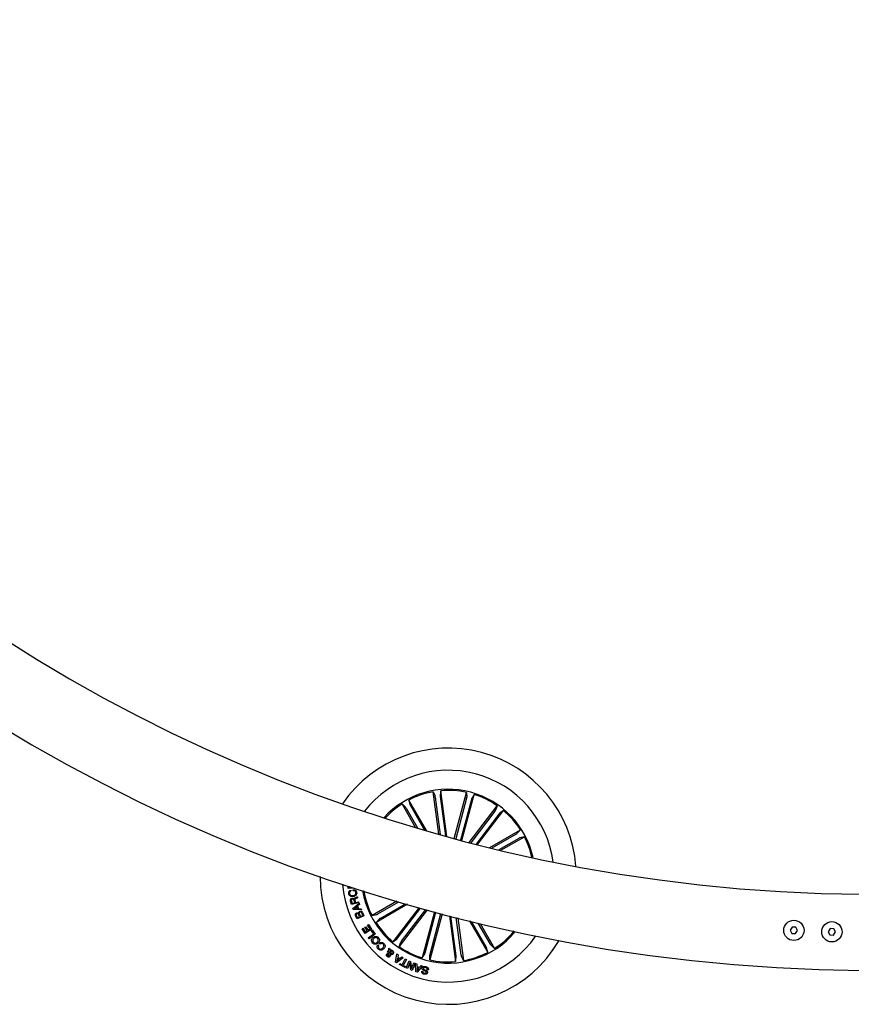
# Model space of a CAD drawing. Units: millimetres. Extents: x -6 to 801, y -627 to 566.
# Drawn here: x 284 to 317, y 123 to 162 of the extents above; entities that cross this region are included whole.
import ezdxf

# ---------------------------------------------------------------- set-up
doc = ezdxf.new("R2010")
doc.units = ezdxf.units.MM
doc.header["$LTSCALE"] = 10
doc.layers.add('S&C_vistas', color=1, linetype='Continuous')

msp = doc.modelspace()

# ---------------------------------------------------------------- linework, layer by layer
at = {"layer": 'S&C_vistas', "color": 7, "linetype": 'Continuous'}
for p, q in [((300.62, 129.841), (300.4, 131.515)), ((300.4, 131.515), (300.475, 131.347)), ((300.707, 131.556), (300.677, 131.374)), ((300.944, 129.751), (300.707, 131.556)), ((301.235, 129.672), (301.722, 131.489)), ((301.722, 131.489), (301.727, 131.305)), ((300.134, 129.98), (299.437, 131.188)), ((299.437, 131.188), (299.479, 131.009)), ((300.484, 131.299), (300.678, 129.825)), ((300.682, 131.325), (300.887, 129.767)), ((301.716, 131.257), (301.288, 129.657)), ((301.909, 131.205), (301.481, 129.606)), ((301.534, 129.592), (302.021, 131.409)), ((302.021, 131.409), (301.924, 131.252)), ((299.703, 130.107), (299.168, 131.033)), ((299.168, 131.033), (299.302, 130.907)), ((299.329, 130.866), (299.78, 130.084)), ((299.502, 130.965), (300.058, 130.002)), ((301.825, 129.515), (302.933, 130.959)), ((302.839, 130.747), (301.883, 129.5)), ((302.151, 129.431), (303.179, 130.771)), ((302.933, 130.959), (302.868, 130.787)), ((303.179, 130.771), (303.029, 130.663)), ((302.998, 130.625), (302.093, 129.446)), ((302.641, 129.308), (303.849, 130.006)), ((303.849, 130.006), (303.723, 129.872)), ((303.681, 129.845), (302.718, 129.289)), ((303.781, 129.673), (302.999, 129.221)), ((303.077, 129.203), (304.004, 129.738)), ((304.004, 129.738), (303.825, 129.695)), ((297.043, 127.686), (297.032, 127.793)), ((297.284, 127.71), (297.043, 127.686)), ((297.067, 127.781), (297.072, 127.727)), ((297.072, 127.727), (297.168, 127.737)), ((297.142, 127.627), (297.149, 127.588)), ((297.168, 127.737), (297.167, 127.749)), ((297.244, 127.605), (297.237, 127.644)), ((297.659, 127.584), (297.684, 127.595)), ((297.673, 127.586), (297.659, 127.584)), ((297.173, 127.058), (297.137, 127.195)), ((297.168, 127.202), (297.194, 127.101)), ((297.299, 127.128), (297.276, 127.213)), ((297.304, 127.232), (297.329, 127.136)), ((297.403, 127.369), (297.414, 127.326)), ((298.969, 127.188), (297.986, 126.621)), ((297.464, 127.134), (297.173, 127.058)), ((297.194, 127.101), (297.299, 127.128)), ((297.224, 126.898), (297.471, 127.108)), ((297.238, 126.858), (297.224, 126.898)), ((297.562, 126.846), (297.238, 126.858)), ((297.385, 126.98), (297.278, 126.894)), ((297.278, 126.894), (297.415, 126.894)), ((297.329, 127.136), (297.455, 127.169)), ((297.415, 126.894), (297.385, 126.98)), ((297.49, 127.063), (297.412, 127.003)), ((297.412, 127.003), (297.451, 126.892)), ((297.451, 126.892), (297.55, 126.888)), ((297.455, 127.169), (297.464, 127.134)), ((297.471, 127.108), (297.49, 127.063)), ((297.55, 126.888), (297.562, 126.846)), ((299.38, 127.068), (298.141, 126.353)), ((298.209, 126.686), (299.042, 127.167)), ((298.309, 126.513), (299.307, 127.089)), ((299.846, 126.936), (298.812, 125.588)), ((298.993, 125.734), (299.903, 126.92)), ((300.167, 126.846), (299.057, 125.399)), ((299.151, 125.612), (300.11, 126.862)), ((297.39, 126.489), (297.347, 126.589)), ((297.37, 126.612), (297.404, 126.533)), ((297.665, 126.608), (297.39, 126.489)), ((297.404, 126.533), (297.495, 126.573)), ((297.495, 126.573), (297.461, 126.651)), ((297.484, 126.673), (297.523, 126.584)), ((297.523, 126.584), (297.623, 126.628)), ((297.623, 126.628), (297.581, 126.725)), ((297.607, 126.74), (297.665, 126.608)), ((297.986, 126.621), (298.165, 126.663)), ((298.141, 126.353), (298.267, 126.487)), ((300.456, 126.767), (299.969, 124.95)), ((300.081, 125.153), (300.51, 126.753)), ((300.756, 126.687), (300.269, 124.87)), ((300.274, 125.102), (300.702, 126.701)), ((301.045, 126.611), (301.283, 124.803)), ((301.309, 125.034), (301.103, 126.596)), ((301.506, 125.06), (301.311, 126.542)), ((301.369, 126.528), (301.591, 124.843)), ((301.838, 126.41), (302.554, 125.17)), ((297.588, 126.099), (297.623, 126.122)), ((297.71, 125.913), (297.588, 126.099)), ((297.623, 126.122), (297.716, 125.98)), ((297.704, 126.161), (297.739, 126.184)), ((297.791, 126.029), (297.704, 126.161)), ((297.968, 126.082), (297.71, 125.913)), ((297.716, 125.98), (297.791, 126.029)), ((297.739, 126.184), (297.826, 126.052)), ((297.811, 126.246), (297.846, 126.269)), ((297.904, 126.103), (297.811, 126.246)), ((297.826, 126.052), (297.904, 126.103)), ((297.846, 126.269), (297.968, 126.082)), ((297.953, 126.033), (297.984, 126.057)), ((298.049, 125.905), (297.953, 126.033)), ((297.984, 126.057), (298.111, 125.89)), ((302.488, 125.393), (301.912, 126.391)), ((302.661, 125.493), (302.18, 126.326)), ((302.254, 126.308), (302.822, 125.325)), ((303.586, 125.996), (303.571, 126.018)), ((314.582, 126.166), (314.505, 126.044)), ((314.505, 126.044), (314.573, 125.916)), ((314.727, 126.161), (314.582, 126.166)), ((314.717, 125.911), (314.794, 126.033)), ((314.794, 126.033), (314.727, 126.161)), ((316.085, 126.11), (316.008, 125.987)), ((316.229, 126.104), (316.085, 126.11)), ((316.297, 125.976), (316.229, 126.104)), ((297.837, 125.744), (298.049, 125.905)), ((297.867, 125.705), (297.837, 125.744)), ((298.111, 125.89), (297.867, 125.705)), ((298.812, 125.588), (298.961, 125.696)), ((303.576, 126.004), (303.586, 125.996)), ((314.573, 125.916), (314.717, 125.911)), ((316.008, 125.987), (316.075, 125.859)), ((316.075, 125.859), (316.22, 125.854)), ((316.22, 125.854), (316.297, 125.976)), ((298.211, 125.461), (298.245, 125.428)), ((298.303, 125.494), (298.267, 125.527)), ((298.651, 125.248), (298.65, 125.341)), ((298.65, 125.341), (298.693, 125.307)), ((298.693, 125.307), (298.692, 125.259)), ((299.057, 125.399), (299.123, 125.572)), ((302.554, 125.17), (302.511, 125.35)), ((302.822, 125.325), (302.688, 125.451)), ((298.623, 125.169), (298.586, 125.197)), ((298.656, 125.129), (298.656, 125.201)), ((298.696, 125.221), (298.699, 125.116)), ((298.909, 124.788), (298.967, 125.106)), ((299.21, 124.957), (298.955, 124.76)), ((298.987, 124.941), (298.959, 124.819)), ((298.959, 124.819), (299.054, 124.9)), ((298.967, 125.106), (299.018, 125.076)), ((299.054, 124.9), (298.987, 124.941)), ((299.018, 125.076), (298.997, 124.983)), ((298.997, 124.983), (299.088, 124.927)), ((299.088, 124.927), (299.166, 124.987)), ((299.166, 124.987), (299.21, 124.957)), ((299.177, 124.679), (299.298, 124.913)), ((299.34, 124.891), (299.219, 124.657)), ((299.298, 124.913), (299.34, 124.891)), ((299.969, 124.95), (300.066, 125.106)), ((300.269, 124.87), (300.263, 125.054)), ((301.283, 124.803), (301.313, 124.985)), ((301.591, 124.843), (301.515, 125.011)), ((298.955, 124.76), (298.909, 124.788)), ((299.07, 124.689), (299.088, 124.725)), ((299.29, 124.576), (299.07, 124.689)), ((299.088, 124.725), (299.177, 124.679)), ((299.219, 124.657), (299.308, 124.611)), ((299.308, 124.611), (299.29, 124.576)), ((299.337, 124.556), (299.456, 124.835)), ((299.381, 124.537), (299.337, 124.556)), ((299.475, 124.758), (299.381, 124.537)), ((299.456, 124.835), (299.507, 124.815)), ((299.518, 124.479), (299.475, 124.758)), ((299.507, 124.815), (299.547, 124.538)), ((299.566, 124.459), (299.518, 124.479)), ((299.547, 124.538), (299.641, 124.757)), ((299.684, 124.738), (299.566, 124.459)), ((299.641, 124.757), (299.684, 124.738)), ((299.72, 124.407), (299.706, 124.729)), ((299.706, 124.729), (299.76, 124.712)), ((299.76, 124.712), (299.76, 124.616)), ((299.76, 124.616), (299.865, 124.582)), ((299.761, 124.575), (299.761, 124.446)), ((299.839, 124.549), (299.761, 124.575)), ((299.761, 124.446), (299.839, 124.549)), ((299.977, 124.639), (299.77, 124.391)), ((299.865, 124.582), (299.928, 124.657)), ((299.928, 124.657), (299.977, 124.639)), ((300.205, 124.475), (300.16, 124.486)), ((299.77, 124.391), (299.72, 124.407)), ((299.949, 124.431), (299.994, 124.42))]:
    msp.add_line(p, q, dxfattribs=at)
for centre in [(314.65, 126.039), (316.152, 125.982)]:
    msp.add_circle(centre, 0.401, dxfattribs=at)
for centre, radius, start, end in [((317.856, 191.107), 66.651, 180.4308, 269.56918), ((317.856, 191.107), 63.644, 180.45121, 269.54896), ((300.995, 128.179), 5.061, 4.4179, 145.583), ((300.995, 128.179), 4.184, 75.0004, 142.2169), ((300.995, 128.179), 4.184, 7.784, 75.0004), ((300.995, 128.179), 3.433, 12.3391, 137.6618), ((300.995, 128.179), 3.389, 100.1207, 117.3802), ((300.995, 128.179), 3.389, 77.6207, 94.8802), ((300.995, 128.179), 3.389, 55.1207, 72.3802), ((300.995, 128.179), 3.389, 122.6207, 137.3191), ((300.995, 128.179), 3.389, 32.6207, 49.8802), ((300.995, 128.179), 3.389, 12.6818, 27.3802), ((300.995, 128.179), 5.061, 180.1661, 329.8348), ((300.995, 128.179), 4.184, 184.3488, 325.652), ((300.995, 128.179), 3.433, 189.6245, 255.0004), ((300.995, 128.179), 3.389, 190.1207, 207.3802), ((300.995, 128.179), 3.389, 212.6207, 229.8802), ((300.995, 128.179), 3.433, 255.0004, 320.3763), ((300.995, 128.179), 3.389, 302.6207, 319.8802), ((300.995, 128.179), 3.389, 235.1207, 252.3802), ((300.995, 128.179), 3.389, 257.6207, 274.8802), ((300.995, 128.179), 3.389, 280.1207, 297.3802)]:
    msp.add_arc(centre, radius, start, end, dxfattribs=at)
for points, knots in [([(300.484, 131.299), (300.483, 131.304), (300.482, 131.315), (300.479, 131.33), (300.477, 131.341), (300.476, 131.346), (300.475, 131.347), (300.475, 131.347)], [0, 0, 0, 0, 0.241179, 0.482406, 0.723452, 0.964633, 1, 1, 1, 1]), ([(300.677, 131.374), (300.677, 131.372), (300.677, 131.369), (300.678, 131.358), (300.679, 131.344), (300.681, 131.332), (300.682, 131.326), (300.682, 131.325)], [0, 0, 0, 0, 0.241472, 0.483003, 0.724188, 0.965315, 1, 1, 1, 1]), ([(301.716, 131.257), (301.718, 131.262), (301.721, 131.273), (301.724, 131.288), (301.726, 131.299), (301.727, 131.304), (301.727, 131.305), (301.727, 131.305)], [0, 0, 0, 0, 0.241209, 0.4823728, 0.7234296, 0.9646358, 1, 1, 1, 1]), ([(301.924, 131.252), (301.923, 131.251), (301.922, 131.248), (301.918, 131.238), (301.914, 131.224), (301.911, 131.212), (301.909, 131.206), (301.909, 131.205)], [0, 0, 0, 0, 0.2414552, 0.4829791, 0.7241864, 0.9652692, 1, 1, 1, 1]), ([(299.329, 130.866), (299.326, 130.87), (299.32, 130.88), (299.313, 130.893), (299.306, 130.902), (299.303, 130.906), (299.303, 130.907), (299.302, 130.907)], [0, 0, 0, 0, 0.2411933, 0.4823567, 0.7234177, 0.9646312, 1, 1, 1, 1]), ([(299.479, 131.009), (299.48, 131.008), (299.481, 131.005), (299.485, 130.995), (299.492, 130.982), (299.498, 130.972), (299.501, 130.966), (299.502, 130.965)], [0, 0, 0, 0, 0.241469, 0.482963, 0.724242, 0.965265, 1, 1, 1, 1]), ([(302.839, 130.747), (302.843, 130.751), (302.849, 130.76), (302.858, 130.772), (302.865, 130.782), (302.867, 130.786), (302.868, 130.787), (302.868, 130.787)], [0, 0, 0, 0, 0.241197, 0.482404, 0.723418, 0.964626, 1, 1, 1, 1]), ([(303.029, 130.663), (303.028, 130.662), (303.026, 130.66), (303.019, 130.652), (303.009, 130.64), (303.002, 130.631), (302.998, 130.626), (302.998, 130.625)], [0, 0, 0, 0, 0.241462, 0.482945, 0.724208, 0.965273, 1, 1, 1, 1]), ([(303.681, 129.845), (303.686, 129.848), (303.696, 129.854), (303.709, 129.862), (303.718, 129.868), (303.722, 129.871), (303.723, 129.872), (303.723, 129.872)], [0, 0, 0, 0, 0.241188, 0.482363, 0.723427, 0.964623, 1, 1, 1, 1]), ([(303.825, 129.695), (303.823, 129.695), (303.821, 129.694), (303.811, 129.689), (303.798, 129.682), (303.787, 129.676), (303.782, 129.673), (303.781, 129.673)], [0, 0, 0, 0, 0.241459, 0.4829578, 0.7242042, 0.9652841, 1, 1, 1, 1]), ([(297.065, 127.487), (297.063, 127.503), (297.06, 127.536), (297.077, 127.58), (297.106, 127.612), (297.13, 127.622), (297.142, 127.627)], [0, 0, 0, 0, 0.2802, 0.55982, 0.779694, 1, 1, 1, 1]), ([(297.149, 127.588), (297.138, 127.584), (297.117, 127.574), (297.099, 127.547), (297.092, 127.518), (297.094, 127.5), (297.095, 127.492)], [0, 0, 0, 0, 0.2800605, 0.5591696, 0.7794093, 1, 1, 1, 1]), ([(297.237, 127.644), (297.255, 127.644), (297.292, 127.644), (297.338, 127.618), (297.366, 127.579), (297.372, 127.551), (297.376, 127.537)], [0, 0, 0, 0, 0.28027, 0.55929, 0.77935, 1, 1, 1, 1]), ([(297.345, 127.535), (297.342, 127.548), (297.335, 127.573), (297.307, 127.598), (297.275, 127.609), (297.254, 127.606), (297.244, 127.605)], [0, 0, 0, 0, 0.279998, 0.55911, 0.779304, 1, 1, 1, 1]), ([(297.246, 127.374), (297.223, 127.371), (297.179, 127.367), (297.118, 127.391), (297.078, 127.435), (297.069, 127.469), (297.065, 127.487)], [0, 0, 0, 0, 0.280422, 0.559912, 0.779576, 1, 1, 1, 1]), ([(297.095, 127.492), (297.1, 127.475), (297.109, 127.441), (297.165, 127.406), (297.209, 127.409), (297.236, 127.411)], [0, 0, 0, 0, 0.28052, 0.559894, 1, 1, 1, 1]), ([(297.137, 127.195), (297.134, 127.208), (297.129, 127.233), (297.139, 127.269), (297.161, 127.294), (297.18, 127.301), (297.19, 127.304)], [0, 0, 0, 0, 0.280809, 0.560038, 0.779657, 1, 1, 1, 1]), ([(297.204, 127.271), (297.197, 127.268), (297.181, 127.262), (297.166, 127.243), (297.164, 127.221), (297.166, 127.209), (297.168, 127.202)], [0, 0, 0, 0, 0.2800662, 0.5587221, 0.7789564, 1, 1, 1, 1]), ([(297.19, 127.304), (297.199, 127.306), (297.217, 127.309), (297.243, 127.304), (297.264, 127.291), (297.272, 127.279), (297.276, 127.273)], [0, 0, 0, 0, 0.280351, 0.559886, 0.77972, 1, 1, 1, 1]), ([(297.276, 127.213), (297.271, 127.231), (297.264, 127.252), (297.243, 127.269), (297.226, 127.275), (297.213, 127.272), (297.204, 127.271)], [0, 0, 0, 0, 0.498881, 0.624321, 0.74971, 1, 1, 1, 1]), ([(297.236, 127.411), (297.253, 127.415), (297.287, 127.424), (297.328, 127.452), (297.35, 127.494), (297.347, 127.521), (297.345, 127.535)], [0, 0, 0, 0, 0.280988, 0.560817, 0.779857, 1, 1, 1, 1]), ([(297.376, 127.537), (297.378, 127.515), (297.382, 127.47), (297.345, 127.416), (297.297, 127.386), (297.263, 127.378), (297.246, 127.374)], [0, 0, 0, 0, 0.2797603, 0.5582068, 0.7788993, 1, 1, 1, 1]), ([(297.276, 127.273), (297.276, 127.278), (297.276, 127.289), (297.282, 127.305), (297.294, 127.316), (297.322, 127.333), (297.348, 127.341), (297.369, 127.347)], [0, 0, 0, 0, 0.124995, 0.249628, 0.374322, 0.499432, 1, 1, 1, 1]), ([(297.344, 127.296), (297.337, 127.292), (297.323, 127.286), (297.305, 127.271), (297.3, 127.251), (297.303, 127.238), (297.304, 127.232)], [0, 0, 0, 0, 0.281232, 0.559817, 0.779483, 1, 1, 1, 1]), ([(297.414, 127.326), (297.408, 127.321), (297.397, 127.313), (297.372, 127.306), (297.355, 127.3), (297.344, 127.296)], [0, 0, 0, 0, 0.2775006, 0.5585718, 1, 1, 1, 1]), ([(297.369, 127.347), (297.376, 127.35), (297.388, 127.356), (297.398, 127.365), (297.403, 127.369)], [0, 0, 0, 0, 0.560336, 1, 1, 1, 1]), ([(297.492, 126.789), (297.505, 126.793), (297.53, 126.8), (297.567, 126.79), (297.593, 126.768), (297.603, 126.749), (297.607, 126.74)], [0, 0, 0, 0, 0.2795222, 0.5590797, 0.7792245, 1, 1, 1, 1]), ([(297.347, 126.589), (297.335, 126.613), (297.32, 126.644), (297.327, 126.683), (297.34, 126.707), (297.357, 126.717), (297.368, 126.724)], [0, 0, 0, 0, 0.499754, 0.625424, 0.751107, 1, 1, 1, 1]), ([(297.388, 126.694), (297.38, 126.691), (297.369, 126.685), (297.36, 126.671), (297.356, 126.647), (297.364, 126.627), (297.37, 126.612)], [0, 0, 0, 0, 0.250134, 0.375472, 0.500713, 1, 1, 1, 1]), ([(297.368, 126.724), (297.375, 126.726), (297.391, 126.732), (297.42, 126.73), (297.437, 126.717), (297.447, 126.71)], [0, 0, 0, 0, 0.280954, 0.561563, 1, 1, 1, 1]), ([(297.461, 126.651), (297.454, 126.666), (297.445, 126.685), (297.423, 126.698), (297.407, 126.701), (297.395, 126.697), (297.388, 126.694)], [0, 0, 0, 0, 0.498922, 0.62458, 0.75016, 1, 1, 1, 1]), ([(297.447, 126.71), (297.446, 126.719), (297.444, 126.738), (297.458, 126.769), (297.479, 126.781), (297.492, 126.789)], [0, 0, 0, 0, 0.281102, 0.561013, 1, 1, 1, 1]), ([(297.506, 126.757), (297.498, 126.753), (297.487, 126.747), (297.478, 126.733), (297.472, 126.709), (297.479, 126.689), (297.484, 126.673)], [0, 0, 0, 0, 0.250334, 0.375929, 0.501616, 1, 1, 1, 1]), ([(297.581, 126.725), (297.577, 126.733), (297.569, 126.748), (297.548, 126.762), (297.525, 126.764), (297.512, 126.759), (297.506, 126.757)], [0, 0, 0, 0, 0.280463, 0.559364, 0.779269, 1, 1, 1, 1]), ([(298.165, 126.663), (298.167, 126.664), (298.17, 126.665), (298.18, 126.67), (298.192, 126.677), (298.203, 126.682), (298.208, 126.686), (298.209, 126.686)], [0, 0, 0, 0, 0.24148, 0.482958, 0.724242, 0.965284, 1, 1, 1, 1]), ([(298.309, 126.513), (298.304, 126.51), (298.294, 126.505), (298.282, 126.497), (298.272, 126.491), (298.268, 126.488), (298.267, 126.487), (298.267, 126.487)], [0, 0, 0, 0, 0.241188, 0.482363, 0.723427, 0.964623, 1, 1, 1, 1]), ([(298.005, 125.539), (297.991, 125.558), (297.963, 125.595), (297.962, 125.662), (297.984, 125.718), (298.009, 125.744), (298.021, 125.757)], [0, 0, 0, 0, 0.280034, 0.558637, 0.779234, 1, 1, 1, 1]), ([(298.056, 125.718), (298.044, 125.707), (298.022, 125.683), (298.007, 125.64), (298.013, 125.597), (298.029, 125.577), (298.037, 125.567)], [0, 0, 0, 0, 0.280436, 0.560236, 0.779623, 1, 1, 1, 1]), ([(298.021, 125.757), (298.04, 125.77), (298.078, 125.797), (298.144, 125.805), (298.201, 125.785), (298.227, 125.76), (298.24, 125.747)], [0, 0, 0, 0, 0.279973, 0.559598, 0.779395, 1, 1, 1, 1]), ([(298.208, 125.719), (298.196, 125.73), (298.172, 125.753), (298.125, 125.755), (298.086, 125.742), (298.066, 125.726), (298.056, 125.718)], [0, 0, 0, 0, 0.2796898, 0.558142, 0.778899, 1, 1, 1, 1]), ([(298.186, 125.571), (298.197, 125.582), (298.219, 125.605), (298.235, 125.647), (298.231, 125.689), (298.216, 125.709), (298.208, 125.719)], [0, 0, 0, 0, 0.280642, 0.560393, 0.77985, 1, 1, 1, 1]), ([(298.24, 125.747), (298.253, 125.729), (298.281, 125.692), (298.28, 125.625), (298.258, 125.571), (298.233, 125.545), (298.22, 125.533)], [0, 0, 0, 0, 0.2798362, 0.5586263, 0.7791764, 1, 1, 1, 1]), ([(298.961, 125.696), (298.962, 125.697), (298.964, 125.699), (298.972, 125.707), (298.981, 125.718), (298.988, 125.728), (298.992, 125.733), (298.993, 125.734)], [0, 0, 0, 0, 0.241466, 0.482994, 0.724204, 0.965273, 1, 1, 1, 1]), ([(298.22, 125.533), (298.202, 125.519), (298.165, 125.493), (298.1, 125.484), (298.043, 125.501), (298.018, 125.526), (298.005, 125.539)], [0, 0, 0, 0, 0.280135, 0.559743, 0.779541, 1, 1, 1, 1]), ([(298.037, 125.567), (298.048, 125.556), (298.072, 125.535), (298.132, 125.533), (298.166, 125.557), (298.186, 125.571)], [0, 0, 0, 0, 0.280382, 0.56024, 1, 1, 1, 1]), ([(298.234, 125.296), (298.223, 125.309), (298.2, 125.335), (298.185, 125.382), (298.189, 125.427), (298.203, 125.45), (298.211, 125.461)], [0, 0, 0, 0, 0.280336, 0.559965, 0.779733, 1, 1, 1, 1]), ([(298.245, 125.428), (298.241, 125.419), (298.231, 125.4), (298.233, 125.36), (298.251, 125.338), (298.262, 125.325)], [0, 0, 0, 0, 0.281139, 0.560964, 1, 1, 1, 1]), ([(298.448, 125.312), (298.432, 125.297), (298.398, 125.266), (298.335, 125.25), (298.276, 125.262), (298.248, 125.285), (298.234, 125.296)], [0, 0, 0, 0, 0.280384, 0.559866, 0.779574, 1, 1, 1, 1]), ([(298.262, 125.325), (298.275, 125.316), (298.3, 125.296), (298.361, 125.3), (298.392, 125.327), (298.411, 125.343)], [0, 0, 0, 0, 0.2803942, 0.5599298, 1, 1, 1, 1]), ([(298.267, 125.527), (298.283, 125.539), (298.314, 125.563), (298.37, 125.57), (298.418, 125.553), (298.442, 125.533), (298.453, 125.523)], [0, 0, 0, 0, 0.280318, 0.55917, 0.779236, 1, 1, 1, 1]), ([(298.423, 125.497), (298.413, 125.505), (298.393, 125.521), (298.356, 125.526), (298.325, 125.514), (298.31, 125.501), (298.303, 125.494)], [0, 0, 0, 0, 0.280191, 0.559178, 0.7792, 1, 1, 1, 1]), ([(298.411, 125.343), (298.422, 125.356), (298.443, 125.381), (298.457, 125.425), (298.449, 125.468), (298.432, 125.487), (298.423, 125.497)], [0, 0, 0, 0, 0.280954, 0.560562, 0.779777, 1, 1, 1, 1]), ([(298.453, 125.523), (298.468, 125.506), (298.499, 125.473), (298.503, 125.407), (298.483, 125.352), (298.46, 125.325), (298.448, 125.312)], [0, 0, 0, 0, 0.279895, 0.55835, 0.778941, 1, 1, 1, 1]), ([(298.586, 125.197), (298.592, 125.205), (298.601, 125.217), (298.619, 125.23), (298.635, 125.239), (298.645, 125.245), (298.651, 125.248)], [0, 0, 0, 0, 0.340043, 0.559706, 0.779835, 1, 1, 1, 1]), ([(298.692, 125.259), (298.701, 125.261), (298.719, 125.267), (298.754, 125.26), (298.775, 125.248), (298.788, 125.24)], [0, 0, 0, 0, 0.278717, 0.559626, 1, 1, 1, 1]), ([(298.788, 125.24), (298.798, 125.231), (298.82, 125.213), (298.834, 125.175), (298.829, 125.139), (298.818, 125.12), (298.813, 125.111)], [0, 0, 0, 0, 0.281131, 0.558903, 0.779677, 1, 1, 1, 1]), ([(299.151, 125.612), (299.148, 125.608), (299.141, 125.599), (299.132, 125.586), (299.126, 125.577), (299.123, 125.573), (299.123, 125.572), (299.123, 125.572)], [0, 0, 0, 0, 0.241203, 0.4823439, 0.723411, 0.964625, 1, 1, 1, 1]), ([(302.511, 125.35), (302.511, 125.351), (302.51, 125.354), (302.505, 125.364), (302.498, 125.377), (302.492, 125.387), (302.489, 125.393), (302.488, 125.393)], [0, 0, 0, 0, 0.241449, 0.482949, 0.724235, 0.965339, 1, 1, 1, 1]), ([(302.661, 125.493), (302.664, 125.488), (302.67, 125.479), (302.678, 125.466), (302.684, 125.456), (302.687, 125.452), (302.688, 125.452), (302.688, 125.451)], [0, 0, 0, 0, 0.241183, 0.482356, 0.723417, 0.964631, 1, 1, 1, 1]), ([(298.591, 125.002), (298.583, 125.009), (298.567, 125.023), (298.554, 125.051), (298.552, 125.08), (298.561, 125.094), (298.566, 125.102)], [0, 0, 0, 0, 0.280704, 0.560747, 0.780217, 1, 1, 1, 1]), ([(298.566, 125.102), (298.572, 125.108), (298.585, 125.122), (298.618, 125.131), (298.641, 125.13), (298.656, 125.129)], [0, 0, 0, 0, 0.279554, 0.559704, 1, 1, 1, 1]), ([(298.686, 125.008), (298.679, 125.001), (298.664, 124.987), (298.635, 124.982), (298.61, 124.989), (298.597, 124.997), (298.591, 125.002)], [0, 0, 0, 0, 0.279116, 0.558586, 0.779044, 1, 1, 1, 1]), ([(298.603, 125.074), (298.601, 125.07), (298.597, 125.062), (298.599, 125.05), (298.604, 125.04), (298.609, 125.036), (298.612, 125.033)], [0, 0, 0, 0, 0.278432, 0.5584015, 0.7790878, 1, 1, 1, 1]), ([(298.657, 125.09), (298.646, 125.089), (298.631, 125.089), (298.612, 125.083), (298.606, 125.077), (298.603, 125.074)], [0, 0, 0, 0, 0.560885, 0.780461, 1, 1, 1, 1]), ([(298.612, 125.033), (298.615, 125.031), (298.622, 125.027), (298.634, 125.026), (298.643, 125.03), (298.648, 125.035), (298.65, 125.038)], [0, 0, 0, 0, 0.280153, 0.559722, 0.779381, 1, 1, 1, 1]), ([(298.656, 125.201), (298.65, 125.196), (298.637, 125.186), (298.627, 125.174), (298.623, 125.169)], [0, 0, 0, 0, 0.560155, 1, 1, 1, 1]), ([(298.65, 125.038), (298.652, 125.042), (298.657, 125.051), (298.656, 125.069), (298.657, 125.082), (298.657, 125.09)], [0, 0, 0, 0, 0.278693, 0.558913, 1, 1, 1, 1]), ([(298.699, 125.081), (298.699, 125.072), (298.7, 125.058), (298.7, 125.038), (298.696, 125.022), (298.689, 125.013), (298.686, 125.008)], [0, 0, 0, 0, 0.340477, 0.560785, 0.779886, 1, 1, 1, 1]), ([(298.765, 125.209), (298.759, 125.213), (298.748, 125.22), (298.724, 125.225), (298.706, 125.222), (298.696, 125.221)], [0, 0, 0, 0, 0.28032, 0.560585, 1, 1, 1, 1]), ([(298.699, 125.116), (298.715, 125.115), (298.737, 125.113), (298.764, 125.125), (298.772, 125.135), (298.776, 125.14)], [0, 0, 0, 0, 0.5594061, 0.7795144, 1, 1, 1, 1]), ([(298.813, 125.111), (298.805, 125.102), (298.789, 125.085), (298.747, 125.074), (298.717, 125.078), (298.699, 125.081)], [0, 0, 0, 0, 0.279996, 0.559131, 1, 1, 1, 1]), ([(298.776, 125.14), (298.78, 125.146), (298.788, 125.159), (298.785, 125.18), (298.778, 125.197), (298.769, 125.205), (298.765, 125.209)], [0, 0, 0, 0, 0.279317, 0.558592, 0.77943, 1, 1, 1, 1]), ([(300.066, 125.106), (300.067, 125.108), (300.068, 125.111), (300.072, 125.121), (300.076, 125.135), (300.079, 125.146), (300.081, 125.153), (300.081, 125.153)], [0, 0, 0, 0, 0.241458, 0.482985, 0.724266, 0.965352, 1, 1, 1, 1]), ([(300.274, 125.102), (300.272, 125.096), (300.269, 125.085), (300.266, 125.071), (300.264, 125.06), (300.263, 125.055), (300.263, 125.054), (300.263, 125.054)], [0, 0, 0, 0, 0.241199, 0.482353, 0.723456, 0.96462, 1, 1, 1, 1]), ([(301.313, 124.985), (301.313, 124.986), (301.313, 124.989), (301.312, 125), (301.311, 125.015), (301.31, 125.027), (301.309, 125.033), (301.309, 125.034)], [0, 0, 0, 0, 0.241453, 0.482993, 0.72426, 0.965314, 1, 1, 1, 1]), ([(301.506, 125.06), (301.507, 125.054), (301.509, 125.043), (301.511, 125.028), (301.513, 125.017), (301.514, 125.013), (301.515, 125.012), (301.515, 125.011)], [0, 0, 0, 0, 0.24119, 0.482352, 0.723408, 0.964631, 1, 1, 1, 1]), ([(300.124, 124.373), (300.125, 124.378), (300.126, 124.387), (300.122, 124.397), (300.111, 124.41), (300.078, 124.425), (300.031, 124.449), (299.982, 124.478), (299.963, 124.519), (299.966, 124.541), (299.967, 124.552)], [0, 0, 0, 0, 0.06229, 0.093563, 0.124859, 0.25027, 0.50139, 0.750745, 0.875315, 1, 1, 1, 1]), ([(299.967, 124.552), (299.971, 124.562), (299.978, 124.583), (300.003, 124.604), (300.048, 124.619), (300.084, 124.614), (300.109, 124.611)], [0, 0, 0, 0, 0.186866, 0.373442, 0.560821, 1, 1, 1, 1]), ([(300.013, 124.544), (300.012, 124.538), (300.01, 124.527), (300.02, 124.506), (300.055, 124.488), (300.102, 124.464), (300.152, 124.439), (300.175, 124.399), (300.172, 124.377), (300.17, 124.366)], [0, 0, 0, 0, 0.062545, 0.124785, 0.249575, 0.500988, 0.750918, 0.875442, 1, 1, 1, 1]), ([(300.097, 124.574), (300.08, 124.576), (300.059, 124.58), (300.035, 124.573), (300.024, 124.566), (300.017, 124.556), (300.014, 124.548), (300.013, 124.544)], [0, 0, 0, 0, 0.498807, 0.624195, 0.749332, 0.874569, 1, 1, 1, 1]), ([(300.16, 124.486), (300.162, 124.498), (300.166, 124.52), (300.143, 124.558), (300.114, 124.568), (300.097, 124.574)], [0, 0, 0, 0, 0.281223, 0.559559, 1, 1, 1, 1]), ([(300.109, 124.611), (300.126, 124.605), (300.159, 124.595), (300.198, 124.561), (300.213, 124.516), (300.208, 124.489), (300.205, 124.475)], [0, 0, 0, 0, 0.280728, 0.560255, 0.779479, 1, 1, 1, 1]), ([(300.04, 124.306), (300.024, 124.311), (299.993, 124.321), (299.957, 124.352), (299.942, 124.393), (299.947, 124.418), (299.949, 124.431)], [0, 0, 0, 0, 0.2808161, 0.5604095, 0.7796376, 1, 1, 1, 1]), ([(299.994, 124.42), (299.994, 124.41), (299.992, 124.39), (300.012, 124.357), (300.037, 124.348), (300.052, 124.343)], [0, 0, 0, 0, 0.281476, 0.560318, 1, 1, 1, 1]), ([(300.17, 124.366), (300.167, 124.356), (300.161, 124.337), (300.139, 124.315), (300.098, 124.298), (300.064, 124.303), (300.04, 124.306)], [0, 0, 0, 0, 0.1872511, 0.3740177, 0.5613072, 1, 1, 1, 1]), ([(300.052, 124.343), (300.067, 124.341), (300.085, 124.338), (300.106, 124.345), (300.118, 124.355), (300.121, 124.366), (300.124, 124.373)], [0, 0, 0, 0, 0.499171, 0.624768, 0.750224, 1, 1, 1, 1])]:
    msp.add_open_spline(points, degree=3, knots=knots, dxfattribs=at)

doc.saveas('drawing.dxf')
